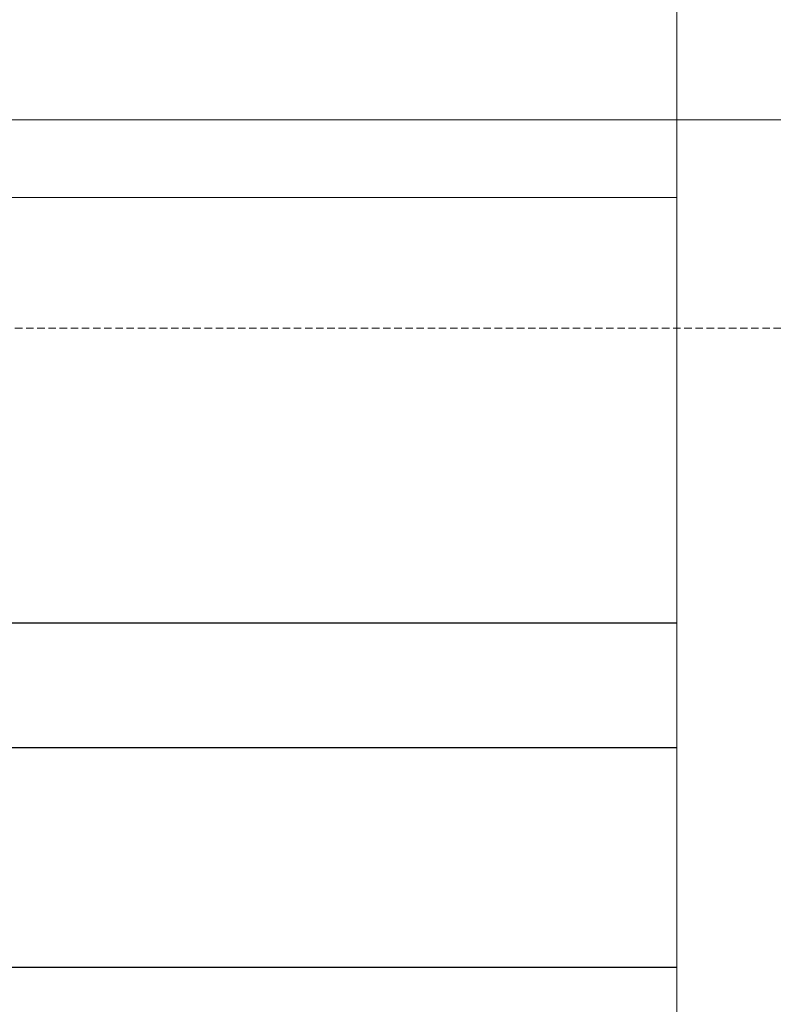
# Model space of a CAD drawing. Units: millimetres. Extents: x 372500 to 395000, y -15510 to -5535.
# Drawn here: x 375302 to 375352, y -11375 to -11309 of the extents above; entities that cross this region are included whole.
import ezdxf

# ---------------------------------------------------------------- set-up
doc = ezdxf.new("R2010")
doc.units = ezdxf.units.MM
doc.linetypes.add('DASHED', pattern=[0.75, 0.5, -0.25])
doc.layers.add('0_Hulplijnen', color=11, linetype='Continuous', lineweight=5, plot=False, transparency=0.8)
for name, color, linetype, lineweight in [('1_Tekst_Werktekening', 2, 'Continuous', 50), ('2_lijn_0.18', 3, 'Continuous', 18), ('2_lijn_0.25', 6, 'Continuous', 25)]:
    doc.layers.add(name, color=color, linetype=linetype, lineweight=lineweight)
doc.styles.add('ARIAL', font='arial.ttf')
doc.dimstyles.new('META1_3', dxfattribs={"dimscale": 3, "dimtxt": 2.35, "dimasz": 2, "dimexe": 1, "dimexo": 1, "dimgap": 0.5, "dimtad": 1, "dimdec": 0, "dimrnd": 0.5, "dimzin": 12, "dimtxsty": 'ARIAL', "dimcen": 5, "dimclrd": 256, "dimclre": 256, "dimclrt": 7, "dimadec": 1, "dimazin": 3, "dimtp": 0.1, "dimtm": 0.1, "dimtfac": 1, "dimtdec": 0, "dimtix": 1, "dimtmove": 1, "dimatfit": 1, "dimfxl": 1, "dimtfill": 1, "dimtolj": 1, "dimtzin": 0, "dimarcsym": 0})

# ---------------------------------------------------------------- blocks, each defined once
blk = doc.blocks.new('hulpkader 3')
at = {"layer": '0_Hulplijnen', "linetype": 'Continuous'}
blk.add_line((-184.6981086020678, -500.0000000000001), (-184.6981086020678, 0), dxfattribs=at)
at = {"layer": '0_Hulplijnen', "linetype": 'DASHED'}
blk.add_line((-170.6981086020678, -500.0000000000001), (-170.6981086020678, 0), dxfattribs=at)
at = {"layer": '0_Hulplijnen'}
blk.add_lwpolyline([(-257.6000000000058, -154), (0, -154)], dxfattribs=at)
blk = doc.blocks.new('*D393')
at = {"layer": '1_Tekst_Werktekening', "lineweight": -2, "transparency": 16777216}
for p, q in [((375250, -11319.51308311907), (375250, -11256.30189139793)), ((375444, -11312.30189139793), (375444, -11256.30189139793)), ((375256, -11259.30189139793), (375438, -11259.30189139793))]:
    blk.add_line(p, q, dxfattribs=at)
at = {"layer": '1_Tekst_Werktekening', "transparency": 16777216}
for points in [[(375256, -11258.30189139793), (375256, -11260.30189139793), (375250, -11259.30189139793)], [(375438, -11258.30189139793), (375438, -11260.30189139793), (375444, -11259.30189139793)]]:
    blk.add_solid(points, dxfattribs=at)
at = {"layer": 'Defpoints', "color": 0, "transparency": 16777216}
for p in [(375444, -11259.30189139793), (375444, -11315.30189139793), (375250, -11322.51308311907)]:
    blk.add_point(p, dxfattribs=at)
at = {"layer": '1_Tekst_Werktekening', "color": 7, "transparency": 16777216, "insert": (375274.6841227866, -11254.21918334882), "char_height": 7.050000000000001, "attachment_point": 5, "style": 'ARIAL', "bg_fill": 3, "box_fill_scale": 1.1, "bg_fill_color": 256, "bg_fill_true_color": 13158600, "bg_fill_transparency": 0}
blk.add_mtext('\\A1;hoh', dxfattribs=at)

msp = doc.modelspace()

# ---------------------------------------------------------------- linework, layer by layer
at = {"layer": '2_lijn_0.25'}
for p, q in [((375263.25, -11357.4730831191), (375345.9999999999, -11357.4730831191)), ((375263.25, -11372.23308292033), (375345.9999999999, -11372.23308292032))]:
    msp.add_line(p, q, dxfattribs=at)
msp.add_lwpolyline([(375345.9999999999, -11397.61308292033), (375263.25, -11397.61308292033), (375263.25, -11349.09308311915), (375345.9999999999, -11349.09308311915)], dxfattribs=at)

# ---------------------------------------------------------------- block references
at = {"layer": '0_Hulplijnen', "rotation": 270}
msp.add_blockref('hulpkader 3', (375500, -11500), dxfattribs=at)

# ---------------------------------------------------------------- next in the draw order: dimensions: what is measured, and where the dimension line sits
at = {"layer": '1_Tekst_Werktekening'}
dim = msp.add_linear_dim(base=(375444, -11259.30189139793), p1=(375250, -11322.51308311907), p2=(375444, -11315.30189139793), text='hoh', dimstyle='META1_3', override={"dimjust": 2}, dxfattribs=at)
dim.commit()
dim.dimension.update_dxf_attribs({"geometry": '*D393', "text_midpoint": (375274.6841227866, -11259.30189139793), "dimtype": 128})

# ---------------------------------------------------------------- next in the draw order: linework, layer by layer
at = {"layer": '2_lijn_0.18'}
msp.add_line((375275, -11320.51308311907), (375345.9999999999, -11320.51308311907), dxfattribs=at)

doc.saveas('drawing.dxf')
